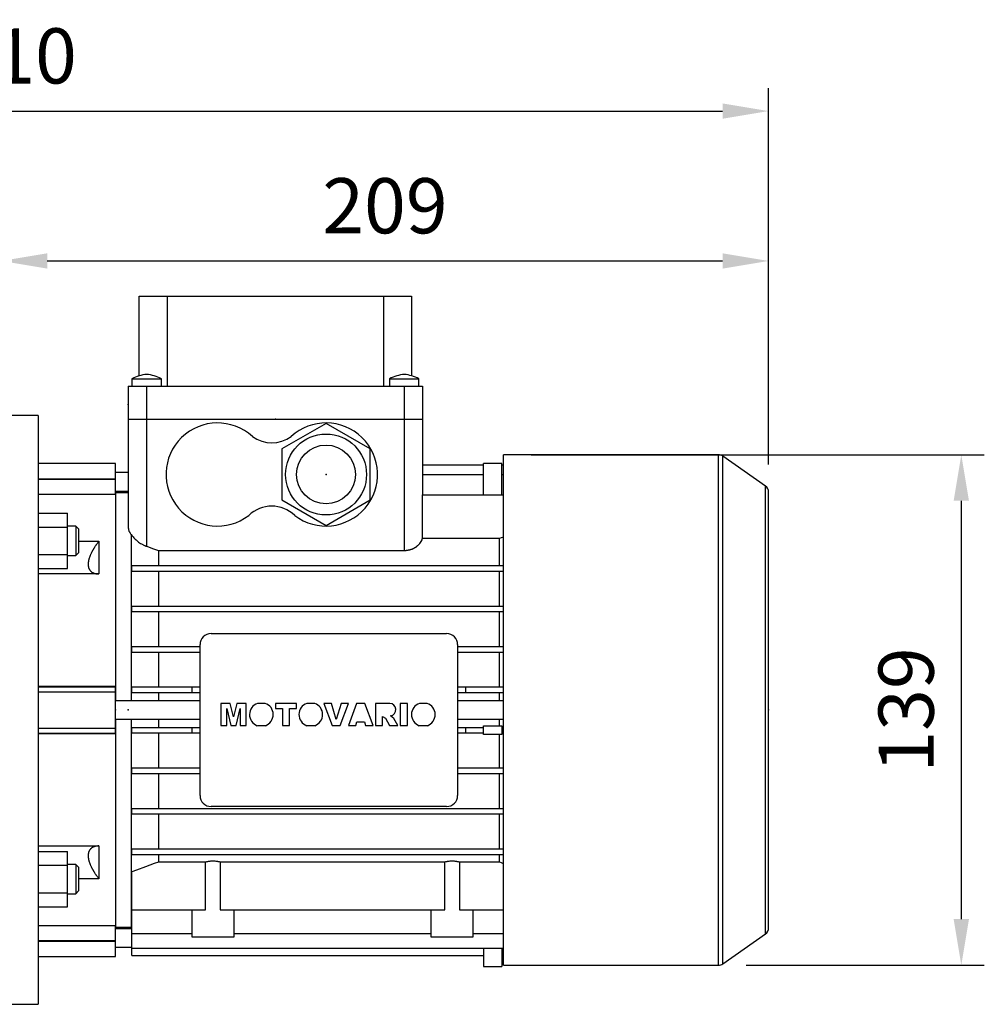
# Model space of a CAD drawing. Extents: x -2679 to 955, y -873 to 1748.
# Drawn here: x -524 to -262, y 304 to 571 of the extents above; entities that cross this region are included whole.
import ezdxf

# ---------------------------------------------------------------- set-up
doc = ezdxf.new("R2010")
doc.units = 0
doc.header["$MEASUREMENT"] = 0
doc.styles.add('MX_NOTE_STANDARD', font='txt.shx', dxfattribs={"height": 3.15, "bigfont": 'extfont.shx'})
doc.dimstyles.new('MXDIMSTYLE', dxfattribs={"dimtxt": 3.15, "dimasz": 2.5, "dimexe": 1.5, "dimexo": 1, "dimgap": 1, "dimtad": 1, "dimdec": 4, "dimdsep": 46, "dimtxsty": 'MX_NOTE_STANDARD', "dimcen": 2.5, "dimadec": 0, "dimazin": 0, "dimtfac": 1, "dimtdec": 4, "dimtmove": 2, "dimatfit": 3, "dimfxl": 0, "dimtolj": 1, "dimarcsym": 0})

# ---------------------------------------------------------------- blocks, each defined once
blk = doc.blocks.new('*D58')
at = {"color": 3, "linetype": 'Continuous', "lineweight": -2}
for p, q in [((-385.31, 453.03), (-262.18, 453.03)), ((-268.43, 440.53), (-268.43, 326.83)), ((-326.92, 314.33), (-262.18, 314.33))]:
    blk.add_line(p, q, dxfattribs=at)
at = {"color": 3}
for points in [[(-266.35, 440.53), (-270.51, 440.53), (-268.43, 453.03)], [(-270.51, 326.83), (-266.35, 326.83), (-268.43, 314.33)]]:
    blk.add_solid(points, dxfattribs=at)
at = {"layer": 'DEFPOINTS', "color": 0}
for p in [(-392.81, 453.03), (-334.42, 314.33), (-268.43, 314.33)]:
    blk.add_point(p, dxfattribs=at)
at = {"color": 3, "linetype": 'Continuous', "insert": (-283.43, 383.68), "char_height": 15, "attachment_point": 5, "rotation": 90}
blk.add_mtext('\\A1;139', dxfattribs=at)
blk = doc.blocks.new('*D59')
at = {"color": 3, "linetype": 'Continuous', "lineweight": -2}
for p, q in [((-529.31, 471.18), (-529.31, 511.97)), ((-320.81, 450.4), (-320.81, 511.97)), ((-516.81, 505.72), (-333.31, 505.72))]:
    blk.add_line(p, q, dxfattribs=at)
at = {"color": 3}
for points in [[(-516.81, 507.8), (-516.81, 503.64), (-529.31, 505.72)], [(-333.31, 503.64), (-333.31, 507.8), (-320.81, 505.72)]]:
    blk.add_solid(points, dxfattribs=at)
at = {"layer": 'DEFPOINTS', "color": 0}
for p in [(-320.81, 505.72), (-529.31, 463.68), (-320.81, 442.9)]:
    blk.add_point(p, dxfattribs=at)
at = {"color": 3, "linetype": 'Continuous', "insert": (-425.06, 520.72), "char_height": 15, "attachment_point": 5}
blk.add_mtext('\\A1;209', dxfattribs=at)
blk = doc.blocks.new('*D60')
at = {"color": 3, "linetype": 'Continuous', "lineweight": -2}
for p, q in [((-730.81, 408.18), (-730.81, 552.7)), ((-320.81, 450.4), (-320.81, 552.7)), ((-718.31, 546.45), (-333.31, 546.45))]:
    blk.add_line(p, q, dxfattribs=at)
at = {"color": 3}
for points in [[(-718.31, 548.53), (-718.31, 544.37), (-730.81, 546.45)], [(-333.31, 544.37), (-333.31, 548.53), (-320.81, 546.45)]]:
    blk.add_solid(points, dxfattribs=at)
at = {"layer": 'DEFPOINTS', "color": 0}
for p in [(-320.81, 546.45), (-320.81, 442.9), (-730.81, 400.68)]:
    blk.add_point(p, dxfattribs=at)
at = {"color": 3, "linetype": 'Continuous', "insert": (-525.81, 561.45), "char_height": 15, "attachment_point": 5}
blk.add_mtext('\\A1;410', dxfattribs=at)

msp = doc.modelspace()

# ---------------------------------------------------------------- linework, layer by layer
at = {"color": 7}
for p, q in [((-491.81, 474.48), (-491.81, 496.18)), ((-491.81, 496.18), (-417.81, 496.18)), ((-484.25, 496.18), (-484.25, 471.68)), ((-425.38, 471.68), (-425.38, 496.18)), ((-417.81, 496.18), (-417.81, 474.48)), ((-493.81, 473.68), (-493.81, 471.68)), ((-493.81, 473.68), (-485.81, 473.68)), ((-485.81, 471.68), (-485.81, 473.68)), ((-423.81, 473.68), (-423.81, 471.68)), ((-423.81, 473.68), (-415.81, 473.68)), ((-415.81, 471.68), (-415.81, 473.68)), ((-494.81, 471.68), (-494.81, 462.68)), ((-494.81, 471.68), (-414.81, 471.68)), ((-489.81, 471.68), (-489.81, 462.68)), ((-419.81, 471.68), (-419.81, 462.68)), ((-414.81, 471.68), (-414.81, 462.68)), ((-519.31, 463.68), (-529.31, 463.68)), ((-519.31, 463.68), (-519.31, 303.68)), ((-494.81, 462.68), (-414.81, 462.68)), ((-494.81, 462.68), (-494.81, 433.25)), ((-489.81, 462.68), (-489.81, 428.16)), ((-441.06, 461.54), (-453.06, 454.61)), ((-429.06, 454.61), (-441.06, 461.54)), ((-419.81, 462.68), (-414.81, 462.68)), ((-419.81, 462.68), (-419.81, 427.04)), ((-414.81, 462.68), (-414.81, 442.13)), ((-453.06, 454.61), (-453.06, 440.75)), ((-429.06, 440.75), (-429.06, 454.61)), ((-334.42, 453.03), (-392.81, 453.03)), ((-392.81, 314.33), (-392.81, 453.03)), ((-334.42, 314.33), (-334.42, 453.03)), ((-321.67, 444.54), (-333.28, 452.67)), ((-333.28, 314.69), (-333.28, 452.67)), ((-498.31, 450.68), (-519.31, 450.68)), ((-498.31, 442.22), (-498.31, 450.68)), ((-414.81, 450.3), (-398.31, 450.3)), ((-398.31, 442.13), (-398.31, 450.66)), ((-393.31, 450.66), (-398.31, 450.66)), ((-393.31, 442.13), (-393.31, 450.66)), ((-393.31, 450.3), (-392.81, 450.3)), ((-494.81, 448.18), (-498.31, 448.18)), ((-414.81, 447.64), (-398.31, 447.64)), ((-393.31, 447.64), (-392.81, 447.64)), ((-519.31, 446.49), (-498.31, 446.49)), ((-519.31, 446.37), (-498.31, 446.37)), ((-321.67, 322.82), (-321.67, 444.54)), ((-498.31, 442.22), (-519.31, 442.22)), ((-498.31, 443.18), (-494.81, 443.18)), ((-494.81, 442.68), (-498.31, 442.68)), ((-498.31, 442.68), (-498.31, 386.18)), ((-414.87, 430.33), (-414.87, 442.13)), ((-414.87, 442.13), (-392.81, 442.13)), ((-320.81, 324.46), (-320.81, 442.9)), ((-453.06, 440.75), (-441.06, 433.82)), ((-441.06, 433.82), (-429.06, 440.75)), ((-519.31, 437.15), (-511.31, 437.15)), ((-511.31, 422.14), (-511.31, 437.15)), ((-509.08, 433.64), (-511.31, 433.64)), ((-508.31, 432.87), (-509.08, 433.64)), ((-509.08, 433.64), (-509.08, 425.64)), ((-519.31, 433.39), (-511.31, 433.39)), ((-508.31, 432.87), (-508.31, 426.41)), ((-494.06, 431.44), (-494.06, 386.18)), ((-508.31, 429.54), (-502.81, 429.54)), ((-502.81, 429.54), (-502.81, 420.64)), ((-414.87, 430.33), (-394.03, 430.33)), ((-394.03, 430.33), (-394.03, 422.93)), ((-519.31, 425.89), (-511.31, 425.89)), ((-511.31, 425.64), (-509.08, 425.64)), ((-509.08, 425.64), (-508.31, 426.41)), ((-486.6, 427.04), (-419.81, 427.04)), ((-486.6, 427.04), (-486.6, 422.93)), ((-493.81, 421.43), (-493.81, 422.93)), ((-493.81, 422.93), (-392.81, 422.93)), ((-519.31, 422.14), (-511.31, 422.14)), ((-502.81, 420.64), (-519.31, 420.64)), ((-493.81, 421.43), (-392.81, 421.43)), ((-486.6, 421.43), (-486.6, 411.93)), ((-394.03, 421.43), (-394.03, 411.93)), ((-493.81, 410.43), (-493.81, 411.93)), ((-493.81, 411.93), (-392.81, 411.93)), ((-493.81, 410.43), (-392.81, 410.43)), ((-486.6, 410.43), (-486.6, 400.93)), ((-394.03, 410.43), (-394.03, 400.93)), ((-472.31, 404.43), (-408.31, 404.43)), ((-475.31, 360.43), (-475.31, 401.43)), ((-405.31, 401.43), (-405.31, 360.43)), ((-493.81, 399.43), (-493.81, 400.93)), ((-493.81, 400.93), (-475.31, 400.93)), ((-493.81, 399.43), (-475.31, 399.43)), ((-486.6, 399.43), (-486.6, 389.93)), ((-405.31, 400.93), (-392.81, 400.93)), ((-405.31, 399.43), (-392.81, 399.43)), ((-394.03, 399.43), (-394.03, 389.93)), ((-519.31, 390.18), (-498.31, 390.18)), ((-519.31, 389.96), (-498.31, 389.96)), ((-519.31, 388.61), (-498.31, 388.61)), ((-498.31, 377.18), (-498.31, 390.18)), ((-493.81, 388.43), (-493.81, 389.93)), ((-493.81, 389.93), (-475.31, 389.93)), ((-493.81, 388.43), (-475.31, 388.43)), ((-486.6, 388.43), (-486.6, 386.18)), ((-477.41, 388.43), (-477.41, 389.93)), ((-405.31, 389.93), (-392.81, 389.93)), ((-405.31, 388.43), (-392.81, 388.43)), ((-403.21, 389.93), (-403.21, 388.43)), ((-394.03, 388.43), (-394.03, 386.18)), ((-475.31, 386.18), (-498.31, 386.18)), ((-467.08, 385.48), (-469.68, 385.48)), ((-469.68, 385.48), (-469.68, 379.42)), ((-466.22, 381.8), (-467.08, 385.48)), ((-465.35, 385.48), (-466.22, 381.8)), ((-462.76, 385.48), (-465.35, 385.48)), ((-462.76, 379.42), (-462.76, 385.48)), ((-457.57, 385.48), (-459.7, 385.48)), ((-449.06, 385.48), (-454.81, 385.48)), ((-454.81, 385.48), (-454.81, 384.06)), ((-449.06, 384.06), (-449.06, 385.48)), ((-444.15, 385.48), (-446.28, 385.48)), ((-439.62, 385.48), (-441.66, 385.48)), ((-441.66, 385.48), (-439.36, 379.42)), ((-438.28, 381.12), (-439.62, 385.48)), ((-436.96, 385.48), (-438.28, 381.12)), ((-437.24, 379.42), (-434.97, 385.48)), ((-434.97, 385.48), (-436.96, 385.48)), ((-432.75, 385.48), (-434.97, 379.42)), ((-430.54, 385.48), (-432.75, 385.48)), ((-428.28, 379.42), (-430.54, 385.48)), ((-423.77, 385.48), (-427.65, 385.48)), ((-427.65, 385.48), (-427.65, 379.42)), ((-418.92, 385.48), (-420.88, 385.48)), ((-420.88, 385.48), (-420.88, 379.42)), ((-418.92, 379.42), (-418.92, 385.48)), ((-413.55, 385.48), (-415.68, 385.48)), ((-392.81, 386.18), (-405.31, 386.18)), ((-468.03, 379.42), (-468.04, 384.06)), ((-468.04, 384.06), (-466.96, 379.42)), ((-465.48, 379.42), (-464.41, 384.06)), ((-464.41, 384.06), (-464.41, 379.42)), ((-454.81, 384.06), (-452.92, 384.06)), ((-452.92, 384.06), (-452.92, 379.42)), ((-450.95, 379.42), (-450.95, 384.06)), ((-450.95, 384.06), (-449.06, 384.06)), ((-498.31, 381.18), (-498.31, 324.68)), ((-498.31, 381.18), (-475.31, 381.18)), ((-494.06, 381.18), (-494.06, 324.68)), ((-486.6, 381.18), (-486.6, 378.93)), ((-432.98, 379.42), (-432.67, 380.44)), ((-432.67, 380.44), (-430.64, 380.44)), ((-430.64, 380.44), (-430.33, 379.42)), ((-425.68, 379.42), (-425.68, 381.86)), ((-425.68, 381.86), (-424.93, 381.49)), ((-424.93, 381.49), (-423.8, 379.42)), ((-422.68, 381.38), (-423.57, 382.08)), ((-421.59, 379.42), (-422.68, 381.38)), ((-405.31, 381.18), (-392.81, 381.18)), ((-394.03, 381.18), (-394.03, 379.33)), ((-519.31, 378.75), (-498.31, 378.75)), ((-519.31, 377.4), (-498.31, 377.4)), ((-493.81, 377.43), (-493.81, 378.93)), ((-493.81, 378.93), (-475.31, 378.93)), ((-493.81, 377.43), (-475.31, 377.43)), ((-486.6, 377.43), (-486.6, 367.93)), ((-477.41, 377.43), (-477.41, 378.93)), ((-469.68, 379.42), (-468.03, 379.42)), ((-466.96, 379.42), (-465.48, 379.42)), ((-464.41, 379.42), (-462.76, 379.42)), ((-459.73, 379.42), (-457.54, 379.42)), ((-452.92, 379.42), (-450.95, 379.42)), ((-446.31, 379.42), (-444.12, 379.42)), ((-439.36, 379.42), (-437.24, 379.42)), ((-434.97, 379.42), (-432.98, 379.42)), ((-430.33, 379.42), (-428.28, 379.42)), ((-427.65, 379.42), (-425.68, 379.42)), ((-423.8, 379.42), (-421.59, 379.42)), ((-420.88, 379.42), (-418.92, 379.42)), ((-415.72, 379.42), (-413.52, 379.42)), ((-405.31, 378.93), (-398.31, 378.93)), ((-405.31, 377.43), (-398.31, 377.43)), ((-403.21, 378.93), (-403.21, 377.43)), ((-398.31, 379.33), (-393.31, 379.33)), ((-398.31, 377.03), (-398.31, 379.33)), ((-393.31, 379.33), (-393.31, 377.03)), ((-393.31, 378.93), (-392.81, 378.93)), ((-393.31, 377.43), (-392.81, 377.43)), ((-498.31, 377.18), (-519.31, 377.18)), ((-393.31, 377.03), (-398.31, 377.03)), ((-394.03, 377.03), (-394.03, 367.93)), ((-493.81, 366.43), (-493.81, 367.93)), ((-493.81, 367.93), (-475.31, 367.93)), ((-405.31, 367.93), (-392.81, 367.93)), ((-493.81, 366.43), (-475.31, 366.43)), ((-486.6, 366.43), (-486.6, 356.93)), ((-405.31, 366.43), (-392.81, 366.43)), ((-394.03, 366.43), (-394.03, 356.93)), ((-493.81, 355.43), (-493.81, 356.93)), ((-493.81, 356.93), (-392.81, 356.93)), ((-408.31, 357.43), (-472.31, 357.43)), ((-493.81, 355.43), (-392.81, 355.43)), ((-486.6, 355.43), (-486.6, 345.93)), ((-394.03, 355.43), (-394.03, 345.93)), ((-519.31, 346.72), (-502.81, 346.72)), ((-519.31, 345.22), (-511.31, 345.22)), ((-511.31, 330.21), (-511.31, 345.22)), ((-502.81, 346.72), (-502.81, 337.82)), ((-493.81, 344.43), (-493.81, 345.93)), ((-493.81, 345.93), (-392.81, 345.93)), ((-493.81, 344.43), (-392.81, 344.43)), ((-486.6, 344.43), (-486.6, 342.35)), ((-394.03, 344.43), (-394.03, 342.35)), ((-519.31, 341.47), (-511.31, 341.47)), ((-509.08, 341.72), (-511.31, 341.72)), ((-508.31, 340.95), (-509.08, 341.72)), ((-509.08, 341.72), (-509.08, 333.72)), ((-508.31, 340.95), (-508.31, 334.48)), ((-473.79, 342.35), (-486.6, 342.35)), ((-473.79, 329.38), (-473.79, 342.35)), ((-408.79, 342.35), (-469.84, 342.35)), ((-469.84, 342.35), (-469.84, 329.38)), ((-408.79, 329.38), (-408.79, 342.35)), ((-404.84, 342.35), (-404.84, 329.38)), ((-394.03, 342.35), (-404.84, 342.35)), ((-502.81, 337.82), (-508.31, 337.82)), ((-493.81, 316.97), (-493.81, 339.72)), ((-519.31, 333.97), (-511.31, 333.97)), ((-511.31, 333.72), (-509.08, 333.72)), ((-509.08, 333.72), (-508.31, 334.48)), ((-519.31, 330.21), (-511.31, 330.21)), ((-493.81, 329.38), (-473.79, 329.38)), ((-477.56, 329.38), (-477.56, 321.98)), ((-469.84, 329.38), (-408.79, 329.38)), ((-466.06, 321.98), (-466.06, 329.38)), ((-412.56, 329.38), (-412.56, 321.98)), ((-404.84, 329.38), (-392.81, 329.38)), ((-401.06, 321.98), (-401.06, 329.38)), ((-519.31, 325.14), (-498.31, 325.14)), ((-498.31, 316.68), (-498.31, 325.14)), ((-498.31, 324.68), (-494.06, 324.68)), ((-493.81, 324.18), (-498.31, 324.18)), ((-494.06, 324.68), (-493.81, 324.75)), ((-493.81, 322.93), (-477.56, 322.93)), ((-477.56, 321.98), (-466.06, 321.98)), ((-466.06, 322.93), (-412.56, 322.93)), ((-412.56, 321.98), (-401.06, 321.98)), ((-401.06, 322.93), (-392.81, 322.93)), ((-333.28, 314.69), (-321.67, 322.82)), ((-519.31, 320.99), (-498.31, 320.99)), ((-519.31, 320.87), (-498.31, 320.87)), ((-498.31, 319.18), (-493.81, 319.18)), ((-493.81, 318.94), (-392.81, 318.94)), ((-398.31, 318.94), (-398.31, 314)), ((-393.31, 318.94), (-393.31, 314)), ((-519.31, 316.68), (-498.31, 316.68)), ((-493.81, 316.97), (-398.31, 316.97)), ((-393.31, 316.97), (-392.81, 316.97)), ((-398.31, 314), (-393.31, 314)), ((-392.81, 314.33), (-334.42, 314.33)), ((-529.31, 303.68), (-519.31, 303.68))]:
    msp.add_line(p, q, dxfattribs=at)
for points in [[(-494.81, 433.25), (-494.81, 433.2), (-494.81, 433.1), (-494.8, 433.01), (-494.79, 432.96), (-494.79, 432.91), (-494.77, 432.81), (-494.75, 432.71), (-494.72, 432.61), (-494.69, 432.5), (-494.65, 432.4), (-494.63, 432.35), (-494.61, 432.3), (-494.56, 432.2), (-494.51, 432.1), (-494.45, 431.99), (-494.39, 431.89), (-494.33, 431.79), (-494.29, 431.74), (-494.26, 431.69), (-494.18, 431.59), (-494.1, 431.49), (-494.06, 431.44)], [(-494.06, 431.44), (-493.99, 431.34), (-493.83, 431.12), (-493.67, 430.91), (-493.58, 430.8), (-493.49, 430.7), (-493.3, 430.49), (-493.11, 430.29), (-492.91, 430.09), (-492.7, 429.89), (-492.47, 429.7), (-492.36, 429.61), (-492.24, 429.51), (-491.99, 429.32), (-491.73, 429.14), (-491.46, 428.96), (-491.17, 428.79), (-490.88, 428.63), (-490.73, 428.56), (-490.58, 428.48), (-490.41, 428.4), (-490.36, 428.38), (-490.3, 428.36), (-490.28, 428.34), (-490.25, 428.33), (-490.2, 428.31), (-490.15, 428.29), (-490.1, 428.27), (-490.05, 428.25), (-489.99, 428.23), (-489.97, 428.22), (-489.94, 428.21), (-489.89, 428.19), (-489.84, 428.17), (-489.81, 428.16)], [(-502.81, 429.54), (-502.86, 429.48), (-502.95, 429.37), (-503.03, 429.25), (-503.08, 429.19), (-503.12, 429.13), (-503.21, 429.02), (-503.29, 428.9), (-503.38, 428.78), (-503.46, 428.66), (-503.54, 428.54), (-503.58, 428.48), (-503.63, 428.42), (-503.71, 428.3), (-503.79, 428.18), (-503.87, 428.06), (-503.94, 427.94), (-504.02, 427.82), (-504.06, 427.76), (-504.1, 427.7), (-504.17, 427.58), (-504.24, 427.46), (-504.28, 427.4), (-504.31, 427.34), (-504.38, 427.22), (-504.45, 427.11), (-504.48, 427.05), (-504.52, 426.99), (-504.58, 426.87), (-504.64, 426.75), (-504.7, 426.64), (-504.76, 426.52), (-504.82, 426.41), (-504.85, 426.35), (-504.88, 426.29), (-504.93, 426.18), (-504.99, 426.06), (-505.04, 425.94), (-505.09, 425.82), (-505.14, 425.7), (-505.17, 425.64), (-505.19, 425.58), (-505.24, 425.46), (-505.29, 425.34), (-505.33, 425.22), (-505.37, 425.1), (-505.41, 424.98), (-505.43, 424.92), (-505.45, 424.86), (-505.48, 424.74), (-505.52, 424.63), (-505.55, 424.51), (-505.58, 424.39), (-505.6, 424.28), (-505.61, 424.22), (-505.62, 424.17), (-505.64, 424.05), (-505.66, 423.94), (-505.68, 423.84), (-505.69, 423.73), (-505.7, 423.63), (-505.7, 423.57), (-505.71, 423.52), (-505.71, 423.42), (-505.71, 423.33), (-505.71, 423.28), (-505.71, 423.23), (-505.71, 423.14), (-505.71, 423.04), (-505.7, 422.99), (-505.7, 422.95), (-505.69, 422.86), (-505.68, 422.76), (-505.66, 422.67), (-505.64, 422.59), (-505.62, 422.5), (-505.61, 422.46), (-505.6, 422.41), (-505.58, 422.33), (-505.55, 422.25), (-505.52, 422.17), (-505.48, 422.09), (-505.45, 422.02), (-505.43, 421.98), (-505.41, 421.94), (-505.37, 421.87), (-505.33, 421.8), (-505.29, 421.73), (-505.24, 421.67), (-505.19, 421.61), (-505.17, 421.58), (-505.14, 421.55), (-505.09, 421.49), (-505.04, 421.44), (-504.99, 421.38), (-504.93, 421.33), (-504.88, 421.29), (-504.85, 421.26), (-504.82, 421.24), (-504.76, 421.2), (-504.7, 421.16), (-504.64, 421.12), (-504.58, 421.08), (-504.52, 421.04), (-504.48, 421.02), (-504.45, 421.01), (-504.38, 420.97), (-504.31, 420.94), (-504.28, 420.92), (-504.24, 420.91), (-504.17, 420.88), (-504.1, 420.85), (-504.06, 420.84), (-504.02, 420.83), (-503.94, 420.8), (-503.87, 420.78), (-503.79, 420.76), (-503.71, 420.74), (-503.63, 420.72), (-503.58, 420.72), (-503.54, 420.71), (-503.46, 420.7), (-503.38, 420.68), (-503.29, 420.67), (-503.21, 420.66), (-503.12, 420.66), (-503.08, 420.65), (-503.03, 420.65), (-502.95, 420.65), (-502.86, 420.64), (-502.81, 420.64)], [(-419.81, 427.04), (-419.78, 427.04), (-419.71, 427.04), (-419.64, 427.04), (-419.6, 427.04), (-419.57, 427.04), (-419.49, 427.05), (-419.42, 427.05), (-419.35, 427.06), (-419.28, 427.06), (-419.21, 427.07), (-419.17, 427.07), (-419.14, 427.08), (-419.07, 427.09), (-419, 427.1), (-418.92, 427.11), (-418.85, 427.12), (-418.78, 427.13), (-418.75, 427.14), (-418.71, 427.14), (-418.64, 427.16), (-418.57, 427.17), (-418.54, 427.18), (-418.5, 427.19), (-418.43, 427.2), (-418.36, 427.22), (-418.33, 427.23), (-418.3, 427.24), (-418.23, 427.26), (-418.16, 427.28), (-418.09, 427.3), (-418.03, 427.32), (-417.96, 427.34), (-417.93, 427.35), (-417.9, 427.36), (-417.83, 427.39), (-417.77, 427.41), (-417.7, 427.43), (-417.64, 427.46), (-417.58, 427.48), (-417.54, 427.5), (-417.51, 427.51), (-417.45, 427.54), (-417.39, 427.57), (-417.33, 427.59), (-417.27, 427.62), (-417.21, 427.65), (-417.18, 427.67), (-417.16, 427.68), (-417.1, 427.71), (-417.04, 427.74), (-416.99, 427.77), (-416.93, 427.8), (-416.88, 427.83), (-416.85, 427.85), (-416.82, 427.87), (-416.77, 427.9), (-416.72, 427.93), (-416.67, 427.96), (-416.62, 428), (-416.57, 428.03), (-416.55, 428.05), (-416.52, 428.06), (-416.48, 428.1), (-416.43, 428.13), (-416.41, 428.15), (-416.39, 428.16), (-416.34, 428.2), (-416.3, 428.23), (-416.27, 428.25), (-416.25, 428.27), (-416.21, 428.3), (-416.17, 428.34), (-416.02, 428.47), (-415.79, 428.7), (-415.57, 428.94), (-415.39, 429.18), (-415.23, 429.44), (-415.15, 429.56), (-415.09, 429.69), (-414.98, 429.95), (-414.9, 430.21), (-414.87, 430.33)], [(-394.03, 430.33), (-393.82, 430.4), (-393.41, 430.53), (-393, 430.67), (-392.8, 430.73)], [(-489.81, 428.16), (-489.27, 427.98), (-488.2, 427.6), (-487.13, 427.23), (-486.6, 427.04)], [(-502.81, 346.72), (-502.86, 346.72), (-502.95, 346.71), (-503.03, 346.71), (-503.08, 346.71), (-503.12, 346.7), (-503.21, 346.7), (-503.29, 346.69), (-503.38, 346.68), (-503.46, 346.66), (-503.54, 346.65), (-503.58, 346.64), (-503.63, 346.63), (-503.71, 346.62), (-503.79, 346.6), (-503.87, 346.58), (-503.94, 346.56), (-504.02, 346.53), (-504.06, 346.52), (-504.1, 346.51), (-504.17, 346.48), (-504.24, 346.45), (-504.28, 346.44), (-504.31, 346.42), (-504.38, 346.39), (-504.45, 346.35), (-504.48, 346.34), (-504.52, 346.32), (-504.58, 346.28), (-504.64, 346.24), (-504.7, 346.2), (-504.76, 346.16), (-504.82, 346.12), (-504.85, 346.1), (-504.88, 346.07), (-504.93, 346.02), (-504.99, 345.97), (-505.04, 345.92), (-505.09, 345.87), (-505.14, 345.81), (-505.17, 345.78), (-505.19, 345.75), (-505.24, 345.69), (-505.29, 345.62), (-505.33, 345.56), (-505.37, 345.49), (-505.41, 345.42), (-505.43, 345.38), (-505.45, 345.34), (-505.48, 345.27), (-505.52, 345.19), (-505.55, 345.11), (-505.58, 345.03), (-505.6, 344.95), (-505.61, 344.9), (-505.62, 344.86), (-505.64, 344.77), (-505.66, 344.68), (-505.68, 344.59), (-505.69, 344.5), (-505.7, 344.41), (-505.7, 344.36), (-505.71, 344.32), (-505.71, 344.22), (-505.71, 344.13), (-505.71, 344.08), (-505.71, 344.03), (-505.71, 343.94), (-505.71, 343.84), (-505.7, 343.79), (-505.7, 343.73), (-505.69, 343.63), (-505.68, 343.52), (-505.66, 343.42), (-505.64, 343.31), (-505.62, 343.19), (-505.61, 343.14), (-505.6, 343.08), (-505.58, 342.97), (-505.55, 342.85), (-505.52, 342.73), (-505.48, 342.62), (-505.45, 342.5), (-505.43, 342.44), (-505.41, 342.38), (-505.37, 342.26), (-505.33, 342.14), (-505.29, 342.02), (-505.24, 341.9), (-505.19, 341.78), (-505.17, 341.72), (-505.14, 341.66), (-505.09, 341.54), (-505.04, 341.42), (-504.99, 341.3), (-504.93, 341.18), (-504.88, 341.07), (-504.85, 341.01), (-504.82, 340.95), (-504.76, 340.84), (-504.7, 340.72), (-504.64, 340.6), (-504.58, 340.49), (-504.52, 340.37), (-504.48, 340.31), (-504.45, 340.25), (-504.38, 340.13), (-504.31, 340.02), (-504.28, 339.96), (-504.24, 339.9), (-504.17, 339.78), (-504.1, 339.66), (-504.06, 339.6), (-504.02, 339.54), (-503.94, 339.42), (-503.87, 339.3), (-503.79, 339.18), (-503.71, 339.06), (-503.63, 338.94), (-503.58, 338.88), (-503.54, 338.82), (-503.46, 338.7), (-503.38, 338.58), (-503.29, 338.46), (-503.21, 338.34), (-503.12, 338.23), (-503.08, 338.17), (-503.03, 338.11), (-502.95, 337.99), (-502.86, 337.88), (-502.81, 337.82)], [(-473.79, 342.35), (-473.68, 342.38), (-473.47, 342.45), (-473.26, 342.5), (-473.15, 342.53), (-473.04, 342.55), (-472.82, 342.6), (-472.59, 342.63), (-472.37, 342.66), (-472.15, 342.67), (-471.92, 342.68), (-471.81, 342.68), (-471.7, 342.68), (-471.48, 342.67), (-471.26, 342.66), (-471.03, 342.63), (-470.81, 342.6), (-470.59, 342.55), (-470.48, 342.53), (-470.37, 342.5), (-470.15, 342.45), (-469.94, 342.38), (-469.84, 342.35)], [(-408.79, 342.35), (-408.68, 342.38), (-408.47, 342.45), (-408.26, 342.5), (-408.15, 342.53), (-408.04, 342.55), (-407.82, 342.6), (-407.59, 342.63), (-407.37, 342.66), (-407.15, 342.67), (-406.92, 342.68), (-406.81, 342.68), (-406.7, 342.68), (-406.48, 342.67), (-406.26, 342.66), (-406.03, 342.63), (-405.81, 342.6), (-405.59, 342.55), (-405.48, 342.53), (-405.37, 342.5), (-405.15, 342.45), (-404.94, 342.38), (-404.84, 342.35)], [(-486.6, 342.35), (-487.77, 341.91), (-490.15, 341.04), (-492.58, 340.16), (-493.81, 339.72)], [(-392.8, 341.89), (-393, 341.97), (-393.41, 342.12), (-393.82, 342.27), (-394.03, 342.35)]]:
    msp.add_lwpolyline(points, dxfattribs=at)
for radius in [11, 8]:
    msp.add_circle((-441.06, 447.68), radius, dxfattribs=at)
for centre, radius, start, end in [((-488.58, 463.52), 11.43, 96.1732, 117.2253), ((-491.04, 463.52), 11.43, 62.7747, 83.8268), ((-418.58, 463.52), 11.43, 96.1732, 117.2253), ((-421.04, 463.52), 11.43, 62.7747, 83.8268), ((-470.56, 447.68), 14, 47.4471, 307.3777), ((-441.06, 447.68), 14, 232.6223, 132.5529), ((-455.81, 465.28), 9, 234.0618, 305.9382), ((-334.42, 451.03), 2, 55, 90), ((-322.81, 442.9), 2, 0, 55), ((-455.81, 430.08), 9, 46.0076, 133.9924), ((-472.31, 401.43), 3, 90, 180), ((-408.31, 401.43), 3, 0, 90), ((-458.64, 382.44), 3.22, 109.3386, 250.0708), ((-458.64, 382.44), 3.22, 289.9292, 70.6614), ((-445.22, 382.44), 3.22, 109.3386, 250.0708), ((-445.22, 382.44), 3.22, 289.9292, 70.6614), ((-423.77, 383.77), 1.7, 276.7467, 90.1081), ((-414.62, 382.44), 3.22, 109.3386, 250.0708), ((-414.62, 382.44), 3.22, 289.9292, 70.6614), ((-472.31, 360.43), 3, 180, 270), ((-408.31, 360.43), 3, 270, 0), ((-322.81, 324.46), 2, 305, 0), ((-334.42, 316.33), 2, 270, 305)]:
    msp.add_arc(centre, radius, start, end, dxfattribs=at)
at = {"extrusion": (-1, 0, 0)}
for p in [(-494.81, 466.68), (-498.31, 383.68), (-498.31, 383.68), (-494.81, 383.68)]:
    msp.add_point(p, dxfattribs=at)
at = {"extrusion": (0, 1, 0)}
msp.add_point((-454.81, 462.68), dxfattribs=at)
msp.add_point((-454.81, 462.68), dxfattribs=at)
at = {"extrusion": (0, 0, -1)}
msp.add_point((-441.06, 447.68, 36), dxfattribs=at)
msp.add_point((-441.06, 447.68, 36))
at = {"extrusion": (1, 0, 0)}
msp.add_point((-320.81, 383.68), dxfattribs=at)

# ---------------------------------------------------------------- dimensions: what is measured, and where the dimension line sits
at = {"color": 3, "linetype": 'Continuous'}
for base, p1, p2, picture, middle in [((-320.81, 546.45), (-730.81, 400.68), (-320.81, 442.9), '*D60', (-525.81, 561.45)), ((-320.81310587, 505.72), (-529.31310587, 463.67983654), (-320.81310587, 442.90000859), '*D59', (-425.06310587, 520.72))]:
    dim = msp.add_linear_dim(base=base, p1=p1, p2=p2, dimstyle='MXDIMSTYLE', override={"dimscale": 2.5, "dimtxt": 6, "dimasz": 5, "dimexe": 2.5, "dimexo": 3, "dimgap": 3, "dimtoh": 1, "dimdec": 0, "dimzin": 9, "dimtxsty": 'Standard', "dimcen": 0, "dimclrd": 3, "dimclre": 3, "dimclrt": 3, "dimtdec": 0, "dimtofl": 0, "dimtmove": 0, "dimtzin": 0}, dxfattribs=at)
    dim.commit()
    dim.dimension.update_dxf_attribs({"geometry": picture, "text_midpoint": middle})
dim = msp.add_linear_dim(base=(-268.43, 314.33), p1=(-392.81, 453.03), p2=(-334.42, 314.33), angle=90, dimstyle='MXDIMSTYLE', override={"dimscale": 2.5, "dimtxt": 6, "dimasz": 5, "dimexe": 2.5, "dimexo": 3, "dimgap": 3, "dimtoh": 1, "dimdec": 0, "dimzin": 9, "dimtxsty": 'Standard', "dimcen": 0, "dimclrd": 3, "dimclre": 3, "dimclrt": 3, "dimtdec": 0, "dimtofl": 0, "dimtmove": 0, "dimtzin": 0}, dxfattribs=at)
dim.commit()
dim.dimension.update_dxf_attribs({"geometry": '*D58', "text_midpoint": (-283.43, 383.68)})

doc.saveas('drawing.dxf')
